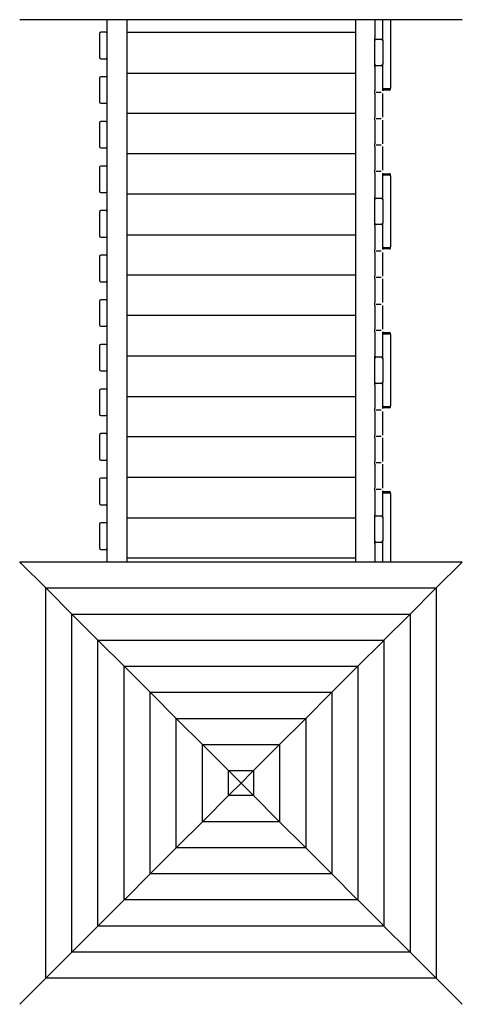
# Model space of a CAD drawing. Extents: x 3780 to 15058, y 330 to 12054.
# Drawn here: x 9378 to 10965, y 3979 to 7511 of the extents above; entities that cross this region are included whole.
import ezdxf

# ---------------------------------------------------------------- set-up
doc = ezdxf.new("R2010")
doc.units = 0
doc.layers.add('HRADI', color=7, linetype='Continuous')

msp = doc.modelspace()

# ---------------------------------------------------------------- linework, layer by layer
at = {"layer": 'HRADI'}
for p, q in [((10965.2, 7511.4), (9378.1, 7511.4)), ((9691.7, 7461.6), (9691.7, 7511.4)), ((9761.7, 7511.4), (9761.7, 5566.4)), ((10581.7, 7511.4), (10581.7, 5566.4)), ((10651.7, 7511.4), (10651.7, 7446.4)), ((10679.7, 7446.4), (10679.7, 7511.4)), ((10707.7, 7511.4), (10707.7, 7266.1)), ((9663.7, 7461.4), (9663.7, 7376.4)), ((9686.7, 7466.4), (9668.7, 7466.4)), ((9691.7, 7376.4), (9691.7, 7461.4)), ((10581.7, 7464.9), (9761.7, 7464.9)), ((10651.7, 7436.6), (10651.7, 7446.1)), ((10651.7, 7436.6), (10651.7, 7446.1)), ((10651.7, 7351.4), (10651.7, 7436.4)), ((10656.7, 7441.4), (10674.7, 7441.4)), ((10679.7, 7436.6), (10679.7, 7446.1)), ((10679.7, 7436.6), (10679.7, 7446.1)), ((10679.7, 7436.4), (10679.7, 7351.4)), ((9668.7, 7371.4), (9686.7, 7371.4)), ((9691.7, 7301.6), (9691.7, 7376.1)), ((10651.7, 7341.6), (10651.7, 7351.1)), ((10651.7, 7341.6), (10651.7, 7351.1)), ((10679.7, 7350.9), (10679.7, 7351.1)), ((10679.7, 7341.6), (10679.7, 7351.1)), ((9761.7, 7319.9), (10581.7, 7319.9)), ((10651.7, 7341.4), (10651.7, 7256.4)), ((10674.7, 7346.4), (10656.7, 7346.4)), ((10679.7, 7256.4), (10679.7, 7341.4)), ((9663.7, 7301.4), (9663.7, 7216.4)), ((9686.7, 7306.4), (9668.7, 7306.4)), ((9691.7, 7216.4), (9691.7, 7301.4)), ((10651.7, 7246.6), (10651.7, 7256.1)), ((10651.7, 7246.6), (10651.7, 7256.1)), ((10651.7, 7246.4), (10651.7, 7161.4)), ((10656.7, 7251.4), (10674.7, 7251.4)), ((10679.7, 7161.4), (10679.7, 7246.4)), ((10704.7, 7263.1), (10682.7, 7263.1)), ((10704.7, 7258.9), (10682.7, 7258.9)), ((10707.7, 7261.9), (10707.7, 7266.1)), ((9668.7, 7211.4), (9686.7, 7211.4)), ((9691.7, 7141.6), (9691.7, 7216.1)), ((10581.7, 7174.9), (9761.7, 7174.9)), ((9663.7, 7141.4), (9663.7, 7056.4)), ((9686.7, 7146.4), (9668.7, 7146.4)), ((9691.7, 7056.4), (9691.7, 7141.4)), ((10651.7, 7151.6), (10651.7, 7161.1)), ((10651.7, 7151.6), (10651.7, 7161.1)), ((10651.7, 7151.4), (10651.7, 7066.4)), ((10656.7, 7156.4), (10674.7, 7156.4)), ((10679.7, 7066.4), (10679.7, 7151.4)), ((10651.7, 7058.6), (10651.7, 7066.1)), ((10651.7, 7056.6), (10651.7, 7066.1)), ((9668.7, 7051.4), (9686.7, 7051.4)), ((9691.7, 6981.6), (9691.7, 7056.1)), ((10581.7, 7029.9), (9761.7, 7029.9)), ((10651.7, 7056.6), (10651.7, 7058.4)), ((10651.7, 7056.4), (10651.7, 6971.4)), ((10674.7, 7061.4), (10656.7, 7061.4)), ((10679.7, 6971.4), (10679.7, 7056.4)), ((9663.7, 6981.4), (9663.7, 6896.4)), ((9686.7, 6986.4), (9668.7, 6986.4)), ((9691.7, 6896.4), (9691.7, 6981.4)), ((10651.7, 6961.6), (10651.7, 6971.1)), ((10651.7, 6961.6), (10651.7, 6971.1)), ((10651.7, 6961.4), (10651.7, 6876.4)), ((10674.7, 6966.4), (10656.7, 6966.4)), ((10679.7, 6876.4), (10679.7, 6961.4)), ((10682.7, 6958.9), (10704.7, 6958.9)), ((10682.7, 6954.6), (10704.7, 6954.6)), ((10707.7, 6951.6), (10707.7, 6955.9)), ((10707.7, 6951.6), (10707.7, 6696.1)), ((9668.7, 6891.4), (9686.7, 6891.4)), ((9691.7, 6821.6), (9691.7, 6896.1)), ((10581.7, 6884.9), (9761.7, 6884.9)), ((10651.7, 6866.6), (10651.7, 6876.1)), ((10651.7, 6866.6), (10651.7, 6876.1)), ((10651.7, 6781.4), (10651.7, 6866.4)), ((10656.7, 6871.4), (10674.7, 6871.4)), ((10679.7, 6866.6), (10679.7, 6876.1)), ((10679.7, 6866.6), (10679.7, 6876.1)), ((10679.7, 6866.4), (10679.7, 6781.4)), ((9663.7, 6821.4), (9663.7, 6736.4)), ((9686.7, 6826.4), (9668.7, 6826.4)), ((9691.7, 6736.4), (9691.7, 6821.4)), ((10651.7, 6771.6), (10651.7, 6781.1)), ((10651.7, 6771.6), (10651.7, 6781.1)), ((10651.7, 6771.4), (10651.7, 6686.4)), ((10674.7, 6776.4), (10656.7, 6776.4)), ((10679.7, 6780.9), (10679.7, 6781.1)), ((10679.7, 6771.6), (10679.7, 6781.1)), ((10679.7, 6686.4), (10679.7, 6771.4)), ((9668.7, 6731.4), (9686.7, 6731.4)), ((9691.7, 6661.6), (9691.7, 6736.1)), ((9761.7, 6739.9), (10581.7, 6739.9)), ((10651.7, 6676.6), (10651.7, 6686.1)), ((10651.7, 6676.6), (10651.7, 6686.1)), ((10651.7, 6676.4), (10651.7, 6591.4)), ((10674.7, 6681.4), (10656.7, 6681.4)), ((10679.7, 6591.4), (10679.7, 6676.4)), ((10704.7, 6693.1), (10682.7, 6693.1)), ((10704.7, 6688.9), (10682.7, 6688.9)), ((10707.7, 6691.9), (10707.7, 6696.1)), ((9663.7, 6661.4), (9663.7, 6576.4)), ((9686.7, 6666.4), (9668.7, 6666.4)), ((9691.7, 6576.4), (9691.7, 6661.4)), ((9668.7, 6571.4), (9686.7, 6571.4)), ((9691.7, 6501.6), (9691.7, 6576.1)), ((10581.7, 6594.9), (9761.7, 6594.9)), ((10651.7, 6590.1), (10651.7, 6591.1)), ((10651.7, 6581.6), (10651.7, 6591.1)), ((10651.7, 6581.6), (10651.7, 6589.9)), ((10651.7, 6581.4), (10651.7, 6496.4)), ((10674.7, 6586.4), (10656.7, 6586.4)), ((10679.7, 6496.4), (10679.7, 6581.4)), ((9663.7, 6501.4), (9663.7, 6416.4)), ((9686.7, 6506.4), (9668.7, 6506.4)), ((9691.7, 6416.4), (9691.7, 6501.4)), ((10651.7, 6486.6), (10651.7, 6496.1)), ((10651.7, 6486.6), (10651.7, 6496.1)), ((10651.7, 6486.4), (10651.7, 6401.4)), ((10656.7, 6491.4), (10674.7, 6491.4)), ((10679.7, 6401.4), (10679.7, 6486.4)), ((10581.7, 6449.9), (9761.7, 6449.9)), ((9668.7, 6411.4), (9686.7, 6411.4)), ((9691.7, 6341.6), (9691.7, 6416.1)), ((10651.7, 6391.6), (10651.7, 6401.1)), ((10651.7, 6391.6), (10651.7, 6401.1)), ((10674.7, 6396.4), (10656.7, 6396.4)), ((10651.7, 6391.4), (10651.7, 6306.4)), ((10679.7, 6306.4), (10679.7, 6391.4)), ((10682.7, 6388.9), (10704.7, 6388.9)), ((10682.7, 6384.6), (10704.7, 6384.6)), ((10707.7, 6381.6), (10707.7, 6385.9)), ((10707.7, 6381.6), (10707.7, 6126.1)), ((9663.7, 6341.4), (9663.7, 6256.4)), ((9686.7, 6346.4), (9668.7, 6346.4)), ((9691.7, 6256.4), (9691.7, 6341.4)), ((10581.7, 6304.9), (9761.7, 6304.9)), ((10651.7, 6300.1), (10651.7, 6306.1)), ((10651.7, 6296.6), (10651.7, 6306.1)), ((10651.7, 6296.6), (10651.7, 6299.9)), ((10651.7, 6211.4), (10651.7, 6296.4)), ((10656.7, 6301.4), (10674.7, 6301.4)), ((10679.7, 6296.6), (10679.7, 6306.1)), ((10679.7, 6296.6), (10679.7, 6306.1)), ((10679.7, 6296.4), (10679.7, 6211.4)), ((9691.7, 6181.6), (9691.7, 6256.1)), ((9668.7, 6251.4), (9686.7, 6251.4)), ((9663.7, 6181.4), (9663.7, 6096.4)), ((9686.7, 6186.4), (9668.7, 6186.4)), ((9691.7, 6096.4), (9691.7, 6181.4)), ((10651.7, 6201.6), (10651.7, 6211.1)), ((10651.7, 6201.6), (10651.7, 6211.1)), ((10651.7, 6201.4), (10651.7, 6116.4)), ((10674.7, 6206.4), (10656.7, 6206.4)), ((10679.7, 6210.9), (10679.7, 6211.1)), ((10679.7, 6201.6), (10679.7, 6211.1)), ((10679.7, 6116.4), (10679.7, 6201.4)), ((9761.7, 6159.9), (10581.7, 6159.9)), ((10651.7, 6106.6), (10651.7, 6116.1)), ((10651.7, 6106.6), (10651.7, 6116.1)), ((10656.7, 6111.4), (10674.7, 6111.4)), ((10704.7, 6123.1), (10682.7, 6123.1)), ((10704.7, 6118.9), (10682.7, 6118.9)), ((10707.7, 6121.9), (10707.7, 6126.1)), ((9668.7, 6091.4), (9686.7, 6091.4)), ((9691.7, 6021.6), (9691.7, 6096.1)), ((10651.7, 6106.4), (10651.7, 6021.4)), ((10679.7, 6021.4), (10679.7, 6106.4)), ((9663.7, 6021.4), (9663.7, 5936.4)), ((9686.7, 6026.4), (9668.7, 6026.4)), ((9691.7, 5936.4), (9691.7, 6021.4)), ((10581.7, 6014.9), (9761.7, 6014.9)), ((10651.7, 6019.9), (10651.7, 6021.1)), ((10651.7, 6011.6), (10651.7, 6021.1)), ((10651.7, 6011.6), (10651.7, 6019.1)), ((10651.7, 6011.4), (10651.7, 5926.4)), ((10674.7, 6016.4), (10656.7, 6016.4)), ((10679.7, 5926.4), (10679.7, 6011.4)), ((9691.7, 5861.6), (9691.7, 5936.1)), ((9668.7, 5931.4), (9686.7, 5931.4)), ((10651.7, 5916.6), (10651.7, 5926.1)), ((10651.7, 5916.6), (10651.7, 5926.1)), ((10651.7, 5916.4), (10651.7, 5831.4)), ((10674.7, 5921.4), (10656.7, 5921.4)), ((10679.7, 5831.4), (10679.7, 5916.4)), ((9686.7, 5866.4), (9668.7, 5866.4)), ((9761.7, 5869.9), (10581.7, 5869.9)), ((9663.7, 5861.4), (9663.7, 5776.4)), ((9691.7, 5776.4), (9691.7, 5861.4)), ((10651.7, 5821.6), (10651.7, 5831.1)), ((10651.7, 5821.6), (10651.7, 5831.1)), ((10651.7, 5821.4), (10651.7, 5736.4)), ((10674.7, 5826.4), (10656.7, 5826.4)), ((10679.7, 5736.4), (10679.7, 5821.4)), ((10682.7, 5818.9), (10704.7, 5818.9)), ((10682.7, 5814.6), (10704.7, 5814.6)), ((10707.7, 5811.6), (10707.7, 5815.9)), ((10707.7, 5811.6), (10707.7, 5566.4)), ((9668.7, 5771.4), (9686.7, 5771.4)), ((9691.7, 5701.6), (9691.7, 5776.1)), ((9761.7, 5724.9), (10581.7, 5724.9)), ((10651.7, 5729.9), (10651.7, 5736.1)), ((10651.7, 5726.6), (10651.7, 5736.1)), ((10651.7, 5726.6), (10651.7, 5729.6)), ((10651.7, 5641.4), (10651.7, 5726.4)), ((10656.7, 5731.4), (10674.7, 5731.4)), ((10679.7, 5726.6), (10679.7, 5736.1)), ((10679.7, 5726.6), (10679.7, 5736.1)), ((10679.7, 5726.4), (10679.7, 5641.4)), ((9663.7, 5701.4), (9663.7, 5616.4)), ((9686.7, 5706.4), (9668.7, 5706.4)), ((9691.7, 5616.4), (9691.7, 5701.4)), ((9691.7, 5566.4), (9691.7, 5616.1)), ((10651.7, 5631.6), (10651.7, 5641.1)), ((10651.7, 5631.6), (10651.7, 5641.1)), ((10651.7, 5631.4), (10651.7, 5566.4)), ((10674.7, 5636.4), (10656.7, 5636.4)), ((10679.7, 5640.9), (10679.7, 5641.1)), ((10679.7, 5631.6), (10679.7, 5641.1)), ((10679.7, 5566.4), (10679.7, 5631.4)), ((9668.7, 5611.4), (9686.7, 5611.4)), ((9378.1, 5566.4), (10965.2, 5566.4)), ((9382.8, 5561.8), (9378.1, 5566.4)), ((9471.7, 5472.8), (9382.8, 5561.8)), ((10581.7, 5579.9), (9761.7, 5579.9)), ((10871.6, 5472.8), (10960.5, 5561.8)), ((10960.5, 5561.8), (10965.2, 5566.4)), ((9471.7, 5472.8), (10871.6, 5472.8)), ((9471.7, 4072.9), (9471.7, 5472.8)), ((9476.3, 5468.2), (9471.7, 5472.8)), ((9565.3, 5379.2), (9476.3, 5468.2)), ((10778, 5379.2), (10867, 5468.2)), ((10867, 5468.2), (10871.6, 5472.8)), ((10871.6, 5472.8), (10871.6, 4072.9)), ((9565.3, 5379.2), (10778, 5379.2)), ((9565.3, 4166.5), (9565.3, 5379.2)), ((9569.9, 5374.6), (9565.3, 5379.2)), ((9658.9, 5285.6), (9569.9, 5374.6)), ((10684.4, 5285.6), (10773.4, 5374.6)), ((10773.4, 5374.6), (10778, 5379.2)), ((10778, 5379.2), (10778, 4166.5)), ((9658.9, 5285.6), (10684.4, 5285.6)), ((9658.9, 4260.1), (9658.9, 5285.6)), ((9663.5, 5281), (9658.9, 5285.6)), ((9752.5, 5192), (9663.5, 5281)), ((10590.8, 5192), (10679.8, 5281)), ((10679.8, 5281), (10684.4, 5285.6)), ((10684.4, 5285.6), (10684.4, 4260.1)), ((9752.5, 5192), (10590.8, 5192)), ((9752.5, 4353.7), (9752.5, 5192)), ((9757.1, 5187.4), (9752.5, 5192)), ((10586.2, 5187.4), (10590.8, 5192)), ((10590.8, 5192), (10590.8, 4353.7)), ((9846.1, 5098.5), (9757.1, 5187.4)), ((10497.2, 5098.5), (10586.2, 5187.4)), ((9846, 4447.3), (9846, 5098.5)), ((9846.1, 5098.5), (10497.2, 5098.5)), ((9850.7, 5093.8), (9846.1, 5098.5)), ((9939.6, 5004.9), (9850.7, 5093.8)), ((10403.7, 5004.9), (10492.6, 5093.8)), ((10492.6, 5093.8), (10497.2, 5098.5)), ((10497.3, 5098.5), (10497.3, 4447.3)), ((9939.6, 5004.9), (10403.7, 5004.9)), ((9939.6, 4540.8), (9939.6, 5004.9)), ((9944.2, 5000.3), (9939.6, 5004.9)), ((10033.2, 4911.3), (9944.2, 5000.3)), ((10310.1, 4911.3), (10399.1, 5000.3)), ((10399.1, 5000.3), (10403.7, 5004.9)), ((10403.7, 5004.9), (10403.7, 4540.8)), ((10033.2, 4911.3), (10310.1, 4911.3)), ((10033.2, 4634.4), (10033.2, 4911.3)), ((10037.8, 4906.7), (10033.2, 4911.3)), ((10305.5, 4906.7), (10310.1, 4911.3)), ((10310.1, 4911.3), (10310.1, 4634.4)), ((10126.8, 4817.7), (10037.8, 4906.7)), ((10216.5, 4817.7), (10305.5, 4906.7)), ((10126.8, 4817.7), (10216.5, 4817.7)), ((10126.8, 4728), (10126.8, 4817.7)), ((10131.4, 4813.1), (10126.8, 4817.7)), ((10171.7, 4772.9), (10131.4, 4813.1)), ((10171.7, 4772.9), (10211.9, 4813.1)), ((10211.9, 4813.1), (10216.5, 4817.7)), ((10216.5, 4817.7), (10216.5, 4728)), ((10171.7, 4772.9), (10131.4, 4732.6)), ((10171.7, 4772.9), (10211.9, 4732.6)), ((10126.8, 4728), (10037.8, 4639)), ((10131.4, 4732.6), (10126.8, 4728)), ((10216.5, 4728), (10126.8, 4728)), ((10211.9, 4732.6), (10216.5, 4728)), ((10216.5, 4728), (10305.5, 4639)), ((10033.2, 4634.4), (9944.2, 4545.5)), ((10037.8, 4639), (10033.2, 4634.4)), ((10310.1, 4634.4), (10033.2, 4634.4)), ((10305.5, 4639), (10310.1, 4634.4)), ((10310.1, 4634.4), (10399.1, 4545.5)), ((9939.6, 4540.8), (9850.7, 4451.9)), ((9944.2, 4545.5), (9939.6, 4540.8)), ((10403.7, 4540.8), (9939.6, 4540.8)), ((10399.1, 4545.5), (10403.7, 4540.8)), ((10403.7, 4540.8), (10492.6, 4451.9)), ((9850.7, 4451.9), (9846.1, 4447.3)), ((10492.6, 4451.9), (10497.2, 4447.3)), ((9846.1, 4447.3), (9757.1, 4358.3)), ((10497.2, 4447.3), (9846.1, 4447.3)), ((10497.2, 4447.3), (10586.2, 4358.3)), ((9752.5, 4353.7), (9663.5, 4264.7)), ((9757.1, 4358.3), (9752.5, 4353.7)), ((10590.8, 4353.7), (9752.5, 4353.7)), ((10586.2, 4358.3), (10590.8, 4353.7)), ((10590.8, 4353.7), (10679.8, 4264.7)), ((9658.9, 4260.1), (9569.9, 4171.1)), ((9663.5, 4264.7), (9658.9, 4260.1)), ((10684.4, 4260.1), (9658.9, 4260.1)), ((10679.8, 4264.7), (10684.4, 4260.1)), ((10684.4, 4260.1), (10773.4, 4171.1)), ((9569.9, 4171.1), (9565.3, 4166.5)), ((10773.4, 4171.1), (10778, 4166.5)), ((9565.3, 4166.5), (9476.3, 4077.6)), ((10778, 4166.5), (9565.3, 4166.5)), ((10778, 4166.5), (10867, 4077.6)), ((9471.7, 4072.9), (9382.8, 3984)), ((9476.3, 4077.6), (9471.7, 4072.9)), ((10871.6, 4072.9), (9471.7, 4072.9)), ((10867, 4077.6), (10871.6, 4072.9)), ((10871.6, 4072.9), (10960.5, 3984)), ((9382.8, 3984), (9378.1, 3979.4)), ((10960.5, 3984), (10965.2, 3979.4))]:
    msp.add_line(p, q, dxfattribs=at)
for centre, radius, start, end in [((9668.7, 7461.4), 5, 90, 180), ((9686.7, 7461.4), 5, 0, 90), ((10656.7, 7436.4), 5, 90, 180), ((10674.7, 7436.4), 5, 0, 90), ((9668.7, 7376.4), 5, 180, 270), ((9686.7, 7376.4), 5, 270, 0), ((10656.7, 7351.4), 5, 180, 270), ((10674.7, 7351.4), 5, 270, 0), ((9668.7, 7301.4), 5, 90, 180), ((9686.7, 7301.4), 5, 0, 90), ((10682.7, 7266.1), 3, 180, 270), ((10682.7, 7261.9), 3, 180, 270), ((10704.7, 7266.1), 3, 270, 360), ((10704.7, 7261.9), 3, 270, 360), ((9668.7, 7216.4), 5, 180, 270), ((9686.7, 7216.4), 5, 270, 0), ((9668.7, 7141.4), 5, 90, 180), ((9686.7, 7141.4), 5, 0, 90), ((9668.7, 7056.4), 5, 180, 270), ((9686.7, 7056.4), 5, 270, 0), ((9668.7, 6981.4), 5, 90, 180), ((9686.7, 6981.4), 5, 0, 90), ((10682.7, 6955.9), 3, 90, 180), ((10704.7, 6955.9), 3, 0, 90), ((10682.7, 6951.6), 3, 90, 180), ((10704.7, 6951.6), 3, 0, 90), ((9668.7, 6896.4), 5, 180, 270), ((9686.7, 6896.4), 5, 270, 0), ((10656.7, 6866.4), 5, 90, 180), ((10674.7, 6866.4), 5, 0, 90), ((9668.7, 6821.4), 5, 90, 180), ((9686.7, 6821.4), 5, 0, 90), ((10656.7, 6781.4), 5, 180, 270), ((10674.7, 6781.4), 5, 270, 360), ((9668.7, 6736.4), 5, 180, 270), ((9686.7, 6736.4), 5, 270, 360), ((10682.7, 6696.1), 3, 180, 270), ((10682.7, 6691.9), 3, 180, 270), ((10704.7, 6696.1), 3, 270, 0), ((10704.7, 6691.9), 3, 270, 0), ((9668.7, 6661.4), 5, 90, 180), ((9686.7, 6661.4), 5, 0, 90), ((9668.7, 6576.4), 5, 180, 270), ((9686.7, 6576.4), 5, 270, 0), ((9668.7, 6501.4), 5, 90, 180), ((9686.7, 6501.4), 5, 0, 90), ((9668.7, 6416.4), 5, 180, 270), ((9686.7, 6416.4), 5, 270, 360), ((10682.7, 6385.9), 3, 90, 180), ((10682.7, 6381.6), 3, 90, 180), ((10704.7, 6385.9), 3, 0, 90), ((10704.7, 6381.6), 3, 0, 90), ((9668.7, 6341.4), 5, 90, 180), ((9686.7, 6341.4), 5, 0, 90), ((10656.7, 6296.4), 5, 90, 180), ((10674.7, 6296.4), 5, 0, 90), ((9668.7, 6256.4), 5, 180, 270), ((9686.7, 6256.4), 5, 270, 0), ((9668.7, 6181.4), 5, 90, 180), ((9686.7, 6181.4), 5, 0, 90), ((10656.7, 6211.4), 5, 180, 270), ((10674.7, 6211.4), 5, 270, 0), ((10682.7, 6126.1), 3, 180, 270), ((10682.7, 6121.9), 3, 180, 270), ((10704.7, 6126.1), 3, 270, 360), ((10704.7, 6121.9), 3, 270, 360), ((9668.7, 6096.4), 5, 180, 270), ((9686.7, 6096.4), 5, 270, 0), ((9668.7, 6021.4), 5, 90, 180), ((9686.7, 6021.4), 5, 0, 90), ((9668.7, 5936.4), 5, 180, 270), ((9686.7, 5936.4), 5, 270, 0), ((9668.7, 5861.4), 5, 90, 180), ((9686.7, 5861.4), 5, 0, 90), ((10682.7, 5815.9), 3, 90, 180), ((10682.7, 5811.6), 3, 90, 180), ((10704.7, 5815.9), 3, 0, 90), ((10704.7, 5811.6), 3, 0, 90), ((9668.7, 5776.4), 5, 180, 270), ((9686.7, 5776.4), 5, 270, 0), ((10656.7, 5726.4), 5, 90, 180), ((10674.7, 5726.4), 5, 0, 90), ((9668.7, 5701.4), 5, 90, 180), ((9686.7, 5701.4), 5, 0, 90), ((9668.7, 5616.4), 5, 180, 270), ((9686.7, 5616.4), 5, 270, 360), ((10656.7, 5641.4), 5, 180, 270), ((10674.7, 5641.4), 5, 270, 0)]:
    msp.add_arc(centre, radius, start, end, dxfattribs=at)

doc.saveas('drawing.dxf')
